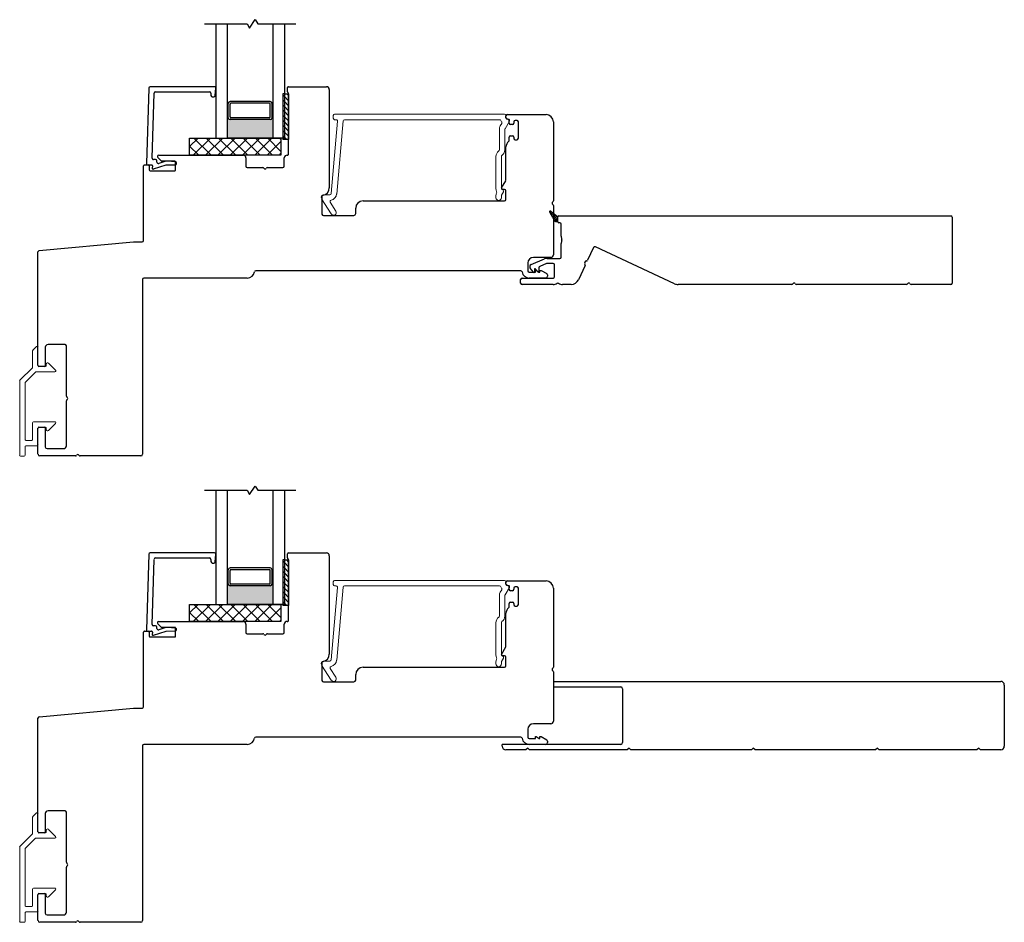
# Model space of a CAD drawing. Units: inches. Extents: x 269.4 to 303.8, y -9.4 to 69.3.
# Drawn here: x 269.4 to 280.1, y 13.5 to 23.3 of the extents above; entities that cross this region are included whole.
import ezdxf

# ---------------------------------------------------------------- set-up
doc = ezdxf.new("R2010")
doc.units = ezdxf.units.IN
doc.header["$MEASUREMENT"] = 0

msp = doc.modelspace()

# ---------------------------------------------------------------- hatches: boundary and pattern name
h = msp.add_hatch(color=1)
h.dxf.hatch_style = 1
h.paths.add_polyline_path([(271.637, 22.26), (271.646, 22.26, 0.414214), (271.666, 22.24), (272.107, 22.24, 0.414214), (272.127, 22.26), (272.137, 22.26), (272.137, 22.037), (271.637, 22.037)])
h = msp.add_hatch(color=1)
h.dxf.hatch_style = 1
h.paths.add_polyline_path([(271.637, 17.155), (271.646, 17.155, 0.414214), (271.666, 17.135), (272.107, 17.135, 0.414214), (272.127, 17.155), (272.137, 17.155), (272.137, 16.932), (271.637, 16.932)])

# ---------------------------------------------------------------- linework, layer by layer
for p, q in [((271.88, 23.241), (271.943, 23.334)), ((271.943, 23.334), (271.969, 23.287)), ((271.387, 23.287), (271.854, 23.287)), ((271.512, 23.287), (271.512, 22.037)), ((271.637, 22.037), (271.637, 23.287)), ((271.854, 23.287), (271.88, 23.241)), ((271.969, 23.287), (272.387, 23.287)), ((272.137, 22.037), (272.137, 23.287)), ((272.262, 23.287), (272.262, 22.037)), ((272.107, 22.437), (271.666, 22.437)), ((272.262, 22.523), (272.262, 22.023)), ((272.262, 22.523), (272.308, 22.523)), ((272.308, 22.523), (272.308, 22.023)), ((271.646, 22.418), (271.637, 22.418)), ((271.646, 22.26), (271.646, 22.418)), ((271.666, 22.27), (271.666, 22.408)), ((272.097, 22.418), (271.676, 22.418)), ((272.107, 22.27), (272.107, 22.408)), ((272.127, 22.418), (272.137, 22.418)), ((272.127, 22.26), (272.127, 22.418)), ((271.646, 22.26), (271.637, 22.26)), ((272.107, 22.24), (271.666, 22.24)), ((272.097, 22.26), (271.676, 22.26)), ((272.127, 22.26), (272.137, 22.26)), ((271.224, 21.85), (271.224, 22.037)), ((271.224, 22.037), (272.224, 22.037)), ((271.224, 21.944), (271.317, 22.037)), ((271.264, 21.85), (271.452, 22.037)), ((271.458, 21.85), (271.271, 22.037)), ((271.399, 21.85), (271.587, 22.037)), ((271.593, 21.85), (271.406, 22.037)), ((271.512, 22.037), (271.637, 22.037)), ((271.534, 21.85), (271.721, 22.037)), ((271.728, 21.85), (271.54, 22.037)), ((272.137, 22.037), (271.637, 22.037)), ((271.668, 21.85), (271.856, 22.037)), ((271.862, 21.85), (271.675, 22.037)), ((271.803, 21.85), (271.991, 22.037)), ((271.997, 21.85), (271.81, 22.037)), ((271.938, 21.85), (272.125, 22.037)), ((272.132, 21.85), (271.944, 22.037)), ((272.073, 21.85), (272.224, 22.001)), ((272.224, 21.892), (272.079, 22.037)), ((272.262, 22.037), (272.137, 22.037)), ((272.224, 22.027), (272.214, 22.037)), ((272.224, 22.037), (272.224, 21.85)), ((272.308, 22.023), (272.262, 22.023)), ((271.324, 21.85), (271.224, 21.949)), ((272.224, 21.85), (271.224, 21.85)), ((272.207, 21.85), (272.224, 21.867)), ((271.88, 18.136), (271.943, 18.228)), ((271.943, 18.228), (271.969, 18.182)), ((271.387, 18.182), (271.854, 18.182)), ((271.512, 18.182), (271.512, 16.932)), ((271.637, 16.932), (271.637, 18.182)), ((271.854, 18.182), (271.88, 18.136)), ((271.969, 18.182), (272.387, 18.182)), ((272.137, 16.932), (272.137, 18.182)), ((272.262, 18.182), (272.262, 16.932)), ((272.262, 17.418), (272.262, 16.918)), ((272.262, 17.418), (272.308, 17.418)), ((272.308, 17.418), (272.308, 16.918)), ((271.646, 17.312), (271.637, 17.312)), ((271.646, 17.155), (271.646, 17.312)), ((272.107, 17.332), (271.666, 17.332)), ((271.666, 17.164), (271.666, 17.303)), ((272.097, 17.312), (271.676, 17.312)), ((272.107, 17.164), (272.107, 17.303)), ((272.127, 17.312), (272.137, 17.312)), ((272.127, 17.155), (272.127, 17.312)), ((271.646, 17.155), (271.637, 17.155)), ((272.097, 17.155), (271.676, 17.155)), ((272.127, 17.155), (272.137, 17.155)), ((272.107, 17.135), (271.666, 17.135)), ((271.224, 16.745), (271.224, 16.932)), ((271.224, 16.932), (272.224, 16.932)), ((271.224, 16.839), (271.317, 16.932)), ((271.264, 16.745), (271.452, 16.932)), ((271.458, 16.745), (271.271, 16.932)), ((271.399, 16.745), (271.587, 16.932)), ((271.593, 16.745), (271.406, 16.932)), ((271.512, 16.932), (271.637, 16.932)), ((271.534, 16.745), (271.721, 16.932)), ((271.728, 16.745), (271.54, 16.932)), ((272.137, 16.932), (271.637, 16.932)), ((271.668, 16.745), (271.856, 16.932)), ((271.862, 16.745), (271.675, 16.932)), ((271.803, 16.745), (271.991, 16.932)), ((271.997, 16.745), (271.81, 16.932)), ((271.938, 16.745), (272.125, 16.932)), ((272.132, 16.745), (271.944, 16.932)), ((272.224, 16.787), (272.079, 16.932)), ((272.262, 16.932), (272.137, 16.932)), ((272.224, 16.922), (272.214, 16.932)), ((272.224, 16.932), (272.224, 16.745)), ((271.324, 16.745), (271.224, 16.844)), ((272.073, 16.745), (272.224, 16.896)), ((272.308, 16.918), (272.262, 16.918)), ((272.224, 16.745), (271.224, 16.745)), ((272.207, 16.745), (272.224, 16.761)), ((275.208, 16.089), (280.106, 16.089)), ((275.208, 16.029), (275.946, 16.029)), ((275.966, 16.009), (275.966, 15.419)), ((280.146, 16.049), (280.146, 15.379)), ((274.646, 15.379), (274.646, 15.399)), ((275.946, 15.399), (274.646, 15.399)), ((274.906, 15.339), (274.686, 15.339)), ((274.926, 15.359), (274.906, 15.339)), ((274.946, 15.339), (274.926, 15.359)), ((276.016, 15.339), (274.946, 15.339)), ((276.036, 15.359), (276.016, 15.339)), ((276.056, 15.339), (276.036, 15.359)), ((277.376, 15.339), (276.056, 15.339)), ((277.396, 15.359), (277.376, 15.339)), ((277.416, 15.339), (277.396, 15.359)), ((278.736, 15.339), (277.416, 15.339)), ((278.756, 15.359), (278.736, 15.339)), ((278.776, 15.339), (278.756, 15.359)), ((279.846, 15.339), (278.776, 15.339)), ((279.866, 15.359), (279.846, 15.339)), ((279.886, 15.339), (279.866, 15.359)), ((280.106, 15.339), (279.886, 15.339))]:
    msp.add_line(p, q)
at = {"color": 4, "lineweight": 30}
for p, q in [((270.776, 22.585), (270.751, 21.759)), ((271.497, 22.6), (270.791, 22.6)), ((270.85, 22.545), (271.442, 22.545)), ((271.505, 22.503), (271.512, 22.583)), ((272.295, 22.545), (272.295, 22.59)), ((272.305, 22.6), (272.723, 22.6)), ((272.753, 22.57), (272.753, 21.491)), ((270.813, 21.818), (270.835, 22.53)), ((271.457, 22.53), (271.457, 22.505)), ((271.472, 22.49), (271.49, 22.49)), ((272.308, 21.865), (272.308, 22.523)), ((274.688, 22.26), (274.688, 22.28)), ((274.703, 22.295), (275.123, 22.295)), ((274.709, 22.245), (274.703, 22.245)), ((274.724, 22.202), (274.724, 22.23)), ((274.774, 22.215), (274.774, 22.202)), ((274.809, 22.23), (274.789, 22.23)), ((274.824, 22.035), (274.824, 22.215)), ((275.123, 22.295), (275.128, 22.295)), ((275.208, 22.215), (275.208, 21.351)), ((274.759, 22.187), (274.739, 22.187)), ((274.724, 22.014), (274.724, 22.047)), ((274.739, 22.062), (274.759, 22.062)), ((274.774, 22.047), (274.774, 22.035)), ((274.789, 22.02), (274.809, 22.02)), ((274.688, 21.579), (274.688, 21.94)), ((270.851, 21.803), (270.828, 21.803)), ((270.866, 21.774), (270.866, 21.788)), ((270.911, 21.788), (270.874, 21.824)), ((270.885, 21.85), (271.81, 21.85)), ((271.06, 21.785), (270.918, 21.785)), ((271.069, 21.776), (270.977, 21.785)), ((271.84, 21.82), (271.84, 21.73)), ((272.26, 21.73), (272.26, 21.82)), ((270.72, 20.917), (270.72, 21.733)), ((270.73, 21.743), (270.77, 21.743)), ((270.766, 21.743), (270.806, 21.743)), ((270.78, 21.733), (270.78, 21.69)), ((270.79, 21.68), (271.06, 21.68)), ((270.816, 21.732), (270.814, 21.709)), ((270.827, 21.699), (270.968, 21.745)), ((270.953, 21.782), (270.886, 21.76)), ((270.968, 21.745), (271.066, 21.746)), ((271.07, 21.69), (271.07, 21.775)), ((271.855, 21.715), (272.024, 21.715)), ((272.076, 21.715), (272.245, 21.715)), ((274.64, 21.491), (274.686, 21.571)), ((274.673, 21.476), (274.648, 21.476)), ((274.688, 21.365), (274.688, 21.461)), ((272.673, 21.398), (272.673, 21.205)), ((273.043, 21.21), (273.043, 21.27)), ((273.123, 21.35), (274.673, 21.35)), ((275.208, 21.299), (275.208, 20.76)), ((272.688, 21.19), (273.023, 21.19)), ((275.256, 21.12), (275.256, 21.175)), ((275.266, 21.185), (279.559, 21.185)), ((279.574, 21.17), (279.574, 20.45)), ((275.279, 21.11), (275.266, 21.11)), ((275.294, 20.962), (275.294, 21.095)), ((269.577, 20.806), (270.608, 20.902)), ((270.608, 20.902), (270.705, 20.902)), ((275.294, 20.735), (275.294, 20.882)), ((275.648, 20.84), (275.582, 20.7)), ((276.535, 20.443), (275.668, 20.848)), ((269.563, 19.547), (269.563, 20.791)), ((274.964, 20.652), (275.11, 20.714)), ((275.178, 20.73), (274.988, 20.73)), ((275.138, 20.72), (275.279, 20.72)), ((274.928, 20.67), (274.928, 20.585)), ((274.991, 20.568), (274.954, 20.613)), ((275, 20.601), (275, 20.572)), ((275.006, 20.606), (275.005, 20.606)), ((275.04, 20.568), (275.01, 20.604)), ((275.049, 20.618), (275.049, 20.572)), ((275.132, 20.664), (275.058, 20.632)), ((275.204, 20.665), (275.138, 20.665)), ((275.219, 20.52), (275.219, 20.65)), ((275.556, 20.643), (275.483, 20.487)), ((270.708, 20.49), (270.708, 18.577)), ((271.855, 20.505), (270.723, 20.505)), ((274.85, 20.585), (271.949, 20.585)), ((274.849, 20.45), (274.849, 20.49)), ((274.864, 20.505), (275.204, 20.505)), ((274.943, 20.57), (275.013, 20.57)), ((275.124, 20.505), (274.943, 20.505)), ((275.013, 20.57), (275.013, 20.589)), ((275.013, 20.589), (275.019, 20.589)), ((275.019, 20.589), (275.053, 20.57)), ((275.053, 20.57), (275.059, 20.57)), ((275.059, 20.57), (275.059, 20.589)), ((275.059, 20.589), (275.074, 20.589)), ((275.074, 20.589), (275.136, 20.554)), ((275.143, 20.541), (275.143, 20.524)), ((275.204, 20.435), (274.864, 20.435)), ((275.401, 20.435), (275.309, 20.435)), ((277.818, 20.435), (276.573, 20.435)), ((279.073, 20.435), (277.87, 20.435)), ((279.559, 20.435), (279.125, 20.435)), ((269.643, 19.747), (269.643, 19.547)), ((269.859, 19.777), (269.673, 19.777)), ((269.874, 19.213), (269.874, 19.762)), ((269.634, 19.537), (269.573, 19.537)), ((269.874, 18.667), (269.874, 19.161)), ((269.573, 18.872), (269.634, 18.872)), ((269.563, 18.577), (269.563, 18.862)), ((269.643, 18.862), (269.643, 18.657)), ((269.973, 18.557), (269.583, 18.557)), ((269.663, 18.637), (269.844, 18.637)), ((270.689, 18.557), (270.025, 18.557)), ((270.776, 17.48), (270.751, 16.653)), ((271.497, 17.495), (270.791, 17.495)), ((271.505, 17.398), (271.512, 17.478)), ((272.295, 17.44), (272.295, 17.485)), ((272.305, 17.495), (272.723, 17.495)), ((270.813, 16.713), (270.835, 17.425)), ((270.85, 17.44), (271.442, 17.44)), ((271.457, 17.425), (271.457, 17.4)), ((271.472, 17.385), (271.49, 17.385)), ((272.308, 16.759), (272.308, 17.418)), ((272.753, 17.465), (272.753, 16.386)), ((274.688, 17.154), (274.688, 17.174)), ((274.703, 17.189), (275.123, 17.189)), ((275.123, 17.189), (275.128, 17.189)), ((274.709, 17.139), (274.703, 17.139)), ((274.724, 17.097), (274.724, 17.124)), ((274.759, 17.082), (274.739, 17.082)), ((274.774, 17.109), (274.774, 17.097)), ((274.809, 17.124), (274.789, 17.124)), ((274.824, 16.929), (274.824, 17.109)), ((275.208, 17.109), (275.208, 16.245)), ((274.724, 16.909), (274.724, 16.942)), ((274.739, 16.957), (274.759, 16.957)), ((274.774, 16.942), (274.774, 16.929)), ((274.688, 16.474), (274.688, 16.834)), ((274.789, 16.914), (274.809, 16.914)), ((270.911, 16.682), (270.874, 16.719)), ((270.885, 16.745), (271.81, 16.745)), ((271.84, 16.715), (271.84, 16.625)), ((272.26, 16.625), (272.26, 16.715)), ((270.72, 15.812), (270.72, 16.628)), ((270.73, 16.638), (270.77, 16.638)), ((270.766, 16.638), (270.806, 16.638)), ((270.78, 16.628), (270.78, 16.585)), ((270.816, 16.627), (270.814, 16.604)), ((270.827, 16.594), (270.968, 16.64)), ((270.851, 16.698), (270.828, 16.698)), ((270.866, 16.669), (270.866, 16.683)), ((270.953, 16.677), (270.886, 16.655)), ((271.06, 16.68), (270.918, 16.68)), ((270.968, 16.64), (271.066, 16.641)), ((271.069, 16.671), (270.977, 16.679)), ((271.07, 16.585), (271.07, 16.67)), ((271.855, 16.61), (272.024, 16.61)), ((272.076, 16.61), (272.245, 16.61)), ((270.79, 16.575), (271.06, 16.575)), ((274.64, 16.385), (274.686, 16.466)), ((272.673, 16.292), (272.673, 16.099)), ((274.673, 16.37), (274.648, 16.37)), ((274.688, 16.259), (274.688, 16.355)), ((273.123, 16.244), (274.673, 16.244)), ((275.208, 16.193), (275.208, 15.654)), ((272.688, 16.084), (273.023, 16.084)), ((273.043, 16.104), (273.043, 16.164)), ((269.577, 15.701), (270.608, 15.797)), ((270.608, 15.797), (270.705, 15.797)), ((269.563, 14.442), (269.563, 15.686)), ((274.928, 15.564), (274.928, 15.479)), ((275.178, 15.624), (274.988, 15.624)), ((274.85, 15.479), (271.949, 15.479)), ((274.943, 15.464), (275.013, 15.464)), ((275.013, 15.464), (275.013, 15.484)), ((275.013, 15.484), (275.019, 15.484)), ((275.019, 15.484), (275.053, 15.464)), ((275.053, 15.464), (275.059, 15.464)), ((275.059, 15.464), (275.059, 15.484)), ((275.059, 15.484), (275.074, 15.484)), ((275.074, 15.484), (275.136, 15.448)), ((275.143, 15.435), (275.143, 15.419)), ((270.708, 15.384), (270.708, 13.472)), ((271.855, 15.399), (270.723, 15.399)), ((275.124, 15.399), (274.943, 15.399)), ((269.859, 14.672), (269.673, 14.672)), ((269.643, 14.642), (269.643, 14.442)), ((269.874, 14.108), (269.874, 14.657)), ((269.634, 14.432), (269.573, 14.432)), ((269.874, 13.562), (269.874, 14.056)), ((269.563, 13.472), (269.563, 13.757)), ((269.573, 13.767), (269.634, 13.767)), ((269.643, 13.757), (269.643, 13.552)), ((269.663, 13.532), (269.844, 13.532)), ((269.973, 13.452), (269.583, 13.452)), ((270.689, 13.452), (270.025, 13.452))]:
    msp.add_line(p, q, dxfattribs=at)
at = {"color": 7}
for p, q in [((272.262, 22.523), (272.246, 22.523)), ((272.246, 22.523), (272.246, 22.023)), ((272.262, 22.023), (272.246, 22.023)), ((272.262, 17.418), (272.246, 17.418)), ((272.246, 17.418), (272.246, 16.918)), ((272.262, 16.918), (272.246, 16.918))]:
    msp.add_line(p, q, dxfattribs=at)
at = {"color": 0}
for p, q in [((272.262, 22.494), (272.246, 22.51)), ((272.262, 22.439), (272.246, 22.454)), ((272.308, 22.447), (272.262, 22.494)), ((272.308, 22.392), (272.262, 22.439)), ((272.308, 22.503), (272.289, 22.523)), ((272.262, 22.383), (272.246, 22.399)), ((272.262, 22.327), (272.246, 22.343)), ((272.308, 22.336), (272.262, 22.383)), ((272.308, 22.28), (272.262, 22.327)), ((272.262, 22.271), (272.246, 22.287)), ((272.262, 22.216), (272.246, 22.232)), ((272.308, 22.225), (272.262, 22.271)), ((272.308, 22.169), (272.262, 22.216)), ((272.262, 22.16), (272.246, 22.176)), ((272.262, 22.104), (272.246, 22.12)), ((272.308, 22.113), (272.262, 22.16)), ((272.262, 22.049), (272.246, 22.065)), ((272.308, 22.058), (272.262, 22.104)), ((272.288, 22.023), (272.262, 22.049)), ((272.262, 17.389), (272.246, 17.405)), ((272.308, 17.342), (272.262, 17.389)), ((272.308, 17.398), (272.289, 17.418)), ((272.262, 17.333), (272.246, 17.349)), ((272.262, 17.278), (272.246, 17.293)), ((272.308, 17.286), (272.262, 17.333)), ((272.308, 17.231), (272.262, 17.278)), ((272.262, 17.222), (272.246, 17.238)), ((272.262, 17.166), (272.246, 17.182)), ((272.308, 17.175), (272.262, 17.222)), ((272.308, 17.119), (272.262, 17.166)), ((272.262, 17.111), (272.246, 17.126)), ((272.262, 17.055), (272.246, 17.071)), ((272.308, 17.064), (272.262, 17.111)), ((272.308, 17.008), (272.262, 17.055)), ((272.262, 16.999), (272.246, 17.015)), ((272.262, 16.944), (272.246, 16.959)), ((272.308, 16.952), (272.262, 16.999)), ((272.288, 16.918), (272.262, 16.944))]:
    msp.add_line(p, q, dxfattribs=at)
at = {"color": 4, "lineweight": 20}
for p, q in [((272.843, 22.223), (272.774, 21.43)), ((272.797, 22.284), (272.797, 22.254)), ((274.673, 22.299), (272.812, 22.299)), ((272.812, 22.239), (272.828, 22.239)), ((272.834, 21.425), (272.904, 22.225)), ((272.919, 22.239), (274.619, 22.239)), ((274.678, 22.14), (274.725, 22.222)), ((274.688, 22.255), (274.688, 22.284)), ((274.712, 22.245), (274.698, 22.245)), ((274.616, 22.133), (274.616, 21.909)), ((274.642, 22.198), (274.626, 22.17)), ((274.676, 21.909), (274.676, 22.133)), ((274.578, 21.836), (274.578, 21.485)), ((274.638, 21.485), (274.638, 21.836)), ((272.669, 21.371), (272.774, 21.207)), ((272.759, 21.417), (272.695, 21.417)), ((274.578, 21.406), (274.578, 21.385)), ((274.638, 21.385), (274.638, 21.406)), ((274.64, 21.413), (274.66, 21.448)), ((272.825, 21.239), (272.763, 21.335)), ((272.797, 17.179), (272.797, 17.149)), ((274.673, 17.194), (272.812, 17.194)), ((274.688, 17.149), (274.688, 17.179)), ((272.843, 17.117), (272.774, 16.325)), ((272.812, 17.134), (272.828, 17.134)), ((272.834, 16.32), (272.904, 17.12)), ((272.919, 17.134), (274.619, 17.134)), ((274.642, 17.093), (274.626, 17.065)), ((274.678, 17.035), (274.725, 17.117)), ((274.712, 17.139), (274.698, 17.139)), ((274.616, 17.028), (274.616, 16.804)), ((274.676, 16.804), (274.676, 17.028)), ((274.578, 16.731), (274.578, 16.379)), ((274.638, 16.379), (274.638, 16.731)), ((272.759, 16.312), (272.695, 16.312)), ((274.578, 16.301), (274.578, 16.28)), ((274.638, 16.28), (274.638, 16.301)), ((274.64, 16.308), (274.66, 16.342)), ((272.669, 16.265), (272.774, 16.102)), ((272.825, 16.134), (272.763, 16.23))]:
    msp.add_line(p, q, dxfattribs=at)
at = {"lineweight": 15}
for p, q in [((275.164, 21.231), (275.174, 21.242)), ((275.188, 21.211), (275.164, 21.235)), ((275.164, 21.232), (275.164, 21.232)), ((275.165, 21.227), (275.217, 21.135)), ((275.171, 21.216), (275.188, 21.233)), ((275.179, 21.202), (275.2, 21.223)), ((275.256, 21.175), (275.18, 21.239)), ((275.199, 21.178), (275.185, 21.191)), ((275.187, 21.188), (275.212, 21.212)), ((275.221, 21.2), (275.193, 21.227)), ((275.195, 21.174), (275.224, 21.202)), ((275.203, 21.16), (275.235, 21.192)), ((275.232, 21.167), (275.204, 21.194)), ((275.211, 21.146), (275.247, 21.182)), ((275.243, 21.134), (275.216, 21.161)), ((275.219, 21.132), (275.256, 21.168)), ((275.232, 21.122), (275.256, 21.146)), ((275.256, 21.165), (275.238, 21.183)), ((275.256, 21.143), (275.249, 21.15)), ((275.256, 21.12), (275.256, 21.175)), ((275.233, 21.122), (275.227, 21.128)), ((275.243, 21.12), (275.256, 21.12)), ((275.251, 21.12), (275.256, 21.124))]:
    msp.add_line(p, q, dxfattribs=at)
at = {"color": 4, "lineweight": 15}
for p, q in [((269.547, 19.754), (269.507, 19.715)), ((269.563, 19.548), (269.563, 19.747)), ((269.504, 19.708), (269.504, 19.53)), ((269.501, 19.523), (269.365, 19.387)), ((269.644, 19.538), (269.573, 19.538)), ((269.579, 19.538), (269.638, 19.538)), ((269.654, 19.565), (269.654, 19.548)), ((269.756, 19.496), (269.677, 19.574)), ((269.424, 19.363), (269.537, 19.476)), ((269.544, 19.479), (269.749, 19.479)), ((269.363, 19.38), (269.363, 18.566)), ((269.422, 19.356), (269.422, 18.738)), ((269.504, 18.921), (269.504, 18.738)), ((269.749, 18.93), (269.514, 18.93)), ((269.573, 18.871), (269.644, 18.871)), ((269.677, 18.835), (269.756, 18.914)), ((269.563, 18.679), (269.563, 18.862)), ((269.654, 18.862), (269.654, 18.844)), ((269.422, 18.566), (269.422, 18.659)), ((269.494, 18.728), (269.431, 18.728)), ((269.431, 18.669), (269.554, 18.669)), ((269.372, 18.556), (269.412, 18.556)), ((269.504, 14.602), (269.504, 14.425)), ((269.547, 14.649), (269.507, 14.609)), ((269.563, 14.442), (269.563, 14.642)), ((269.654, 14.46), (269.654, 14.442)), ((269.756, 14.39), (269.677, 14.469)), ((269.501, 14.418), (269.365, 14.282)), ((269.424, 14.258), (269.537, 14.371)), ((269.544, 14.373), (269.749, 14.373)), ((269.644, 14.433), (269.573, 14.433)), ((269.579, 14.433), (269.638, 14.433)), ((269.363, 14.275), (269.363, 13.461)), ((269.422, 14.251), (269.422, 13.633)), ((269.504, 13.815), (269.504, 13.633)), ((269.749, 13.825), (269.514, 13.825)), ((269.677, 13.729), (269.756, 13.808)), ((269.563, 13.574), (269.563, 13.756)), ((269.573, 13.766), (269.644, 13.766)), ((269.654, 13.756), (269.654, 13.739)), ((269.494, 13.623), (269.431, 13.623)), ((269.422, 13.461), (269.422, 13.554)), ((269.431, 13.564), (269.554, 13.564)), ((269.372, 13.451), (269.412, 13.451))]:
    msp.add_line(p, q, dxfattribs=at)
at = {"color": 4, "lineweight": 30}
for centre, radius, start, end in [((270.791, 22.585), 0.015, 90, 178.2567), ((270.85, 22.53), 0.015, 90, 178.2567), ((271.442, 22.53), 0.015, 360, 90), ((271.497, 22.585), 0.015, 355, 90), ((272.305, 22.59), 0.01, 90, 180), ((272.305, 22.545), 0.01, 180, 241.8605), ((272.723, 22.57), 0.03, 360, 90), ((271.472, 22.505), 0.015, 180, 270), ((271.49, 22.505), 0.015, 270, 355), ((272.293, 22.523), 0.015, 0, 61.8605), ((274.703, 22.28), 0.015, 90, 180), ((274.703, 22.26), 0.015, 180, 270), ((274.709, 22.23), 0.015, 360, 90), ((274.789, 22.215), 0.015, 90, 180), ((274.809, 22.215), 0.015, 360, 90), ((275.128, 22.215), 0.08, 0, 90), ((274.739, 22.202), 0.015, 180, 270), ((274.759, 22.202), 0.015, 270, 360), ((274.768, 21.94), 0.08, 128.3967, 180), ((274.709, 22.014), 0.015, 308.3967, 360), ((274.739, 22.047), 0.015, 90, 180), ((274.759, 22.047), 0.015, 0, 90), ((274.789, 22.035), 0.015, 180, 270), ((274.809, 22.035), 0.015, 270, 0), ((270.828, 21.818), 0.015, 178.2567, 270), ((270.851, 21.788), 0.015, 360, 90), ((270.885, 21.835), 0.015, 90, 225), ((270.918, 21.795), 0.01, 225, 269.9991), ((270.971, 21.725), 0.06, 84.5626, 108), ((271.06, 21.775), 0.01, 360, 89.9991), ((271.81, 21.82), 0.03, 0, 90), ((272.29, 21.82), 0.03, 86.1261, 180), ((272.293, 21.865), 0.015, 266.1261, 360), ((270.73, 21.733), 0.01, 89.9998, 180), ((270.766, 21.758), 0.015, 178.2567, 270), ((270.77, 21.733), 0.01, 360, 89.9998), ((270.79, 21.69), 0.01, 180, 270), ((270.806, 21.733), 0.01, 355, 90), ((270.824, 21.708), 0.01, 175, 288), ((270.881, 21.774), 0.015, 180, 288), ((271.06, 21.69), 0.01, 270, 0), ((271.066, 21.761), 0.015, 270, 77.663), ((271.855, 21.73), 0.015, 180, 270), ((272.024, 21.7), 0.015, 30, 90), ((272.05, 21.715), 0.015, 210, 330), ((272.076, 21.7), 0.015, 90, 150), ((272.245, 21.73), 0.015, 270, 0), ((274.673, 21.579), 0.015, 330, 360), ((272.673, 21.491), 0.08, 278.575, 0), ((274.648, 21.486), 0.01, 150, 270), ((274.673, 21.461), 0.015, 0, 90), ((272.688, 21.398), 0.015, 98.575, 180), ((274.673, 21.365), 0.015, 270, 360), ((273.123, 21.27), 0.08, 90, 180), ((275.208, 21.325), 0.015, 120, 240), ((275.193, 21.351), 0.015, 300, 0), ((275.193, 21.299), 0.015, 0, 60), ((272.688, 21.205), 0.015, 180, 270), ((273.023, 21.21), 0.02, 270, 360), ((275.266, 21.175), 0.01, 90, 180), ((279.559, 21.17), 0.015, 360, 90), ((275.266, 21.12), 0.01, 180, 270), ((275.279, 21.095), 0.015, 0, 90), ((275.384, 20.962), 0.09, 180, 202.3835), ((275.286, 20.922), 0.015, 337.6165, 22.3835), ((270.705, 20.917), 0.015, 270, 0), ((275.384, 20.882), 0.09, 157.6165, 180), ((275.661, 20.834), 0.015, 65, 155), ((269.578, 20.791), 0.015, 95.3227, 180), ((274.988, 20.67), 0.06, 90, 180), ((275.138, 20.65), 0.07, 90, 113.2364), ((275.178, 20.76), 0.03, 270, 360), ((275.279, 20.735), 0.015, 270, 360), ((274.974, 20.629), 0.025, 113.2364, 220), ((275.005, 20.601), 0.005, 90, 180), ((275.006, 20.601), 0.005, 40, 90), ((275.064, 20.618), 0.015, 113.2364, 180), ((275.138, 20.65), 0.015, 90, 113.2364), ((275.204, 20.65), 0.015, 0, 90), ((275.569, 20.672), 0.02, 90.3769, 219.6231), ((275.542, 20.649), 0.015, 335, 39.6231), ((275.569, 20.707), 0.015, 270.3769, 335), ((270.723, 20.49), 0.015, 90, 180), ((271.855, 20.585), 0.08, 270, 350.9098), ((271.949, 20.57), 0.015, 90, 170.9098), ((274.864, 20.49), 0.015, 90, 180), ((274.85, 20.57), 0.015, 9.0782, 90), ((274.943, 20.585), 0.08, 189.0782, 270), ((274.943, 20.585), 0.015, 180, 270), ((274.995, 20.572), 0.005, 220, 0), ((275.044, 20.572), 0.005, 220, 0), ((275.124, 20.524), 0.0197, 270, 0), ((275.128, 20.541), 0.015, 360, 60), ((275.204, 20.52), 0.015, 270, 0), ((274.864, 20.45), 0.015, 180, 270), ((275.204, 20.52), 0.085, 270, 301.2056), ((275.255, 20.434), 0.015, 59.5649, 121.2056), ((275.309, 20.525), 0.09, 239.5649, 270), ((275.401, 20.525), 0.09, 270, 335), ((276.573, 20.525), 0.09, 245, 270), ((277.818, 20.45), 0.015, 270, 330), ((277.844, 20.435), 0.015, 30, 150), ((277.87, 20.45), 0.015, 210, 270), ((279.073, 20.45), 0.015, 270, 330), ((279.099, 20.435), 0.015, 30, 150), ((279.125, 20.45), 0.015, 210, 270), ((279.559, 20.45), 0.015, 270, 0), ((269.673, 19.747), 0.03, 90, 180), ((269.859, 19.762), 0.015, 0, 90), ((269.573, 19.547), 0.00984, 180, 270), ((269.634, 19.547), 0.00984, 270, 0), ((269.889, 19.213), 0.015, 180, 240), ((269.874, 19.187), 0.015, 300, 60), ((269.889, 19.161), 0.015, 120, 180), ((269.573, 18.862), 0.00984, 90, 180), ((269.634, 18.862), 0.00984, 360, 90), ((269.663, 18.657), 0.0197, 180, 270), ((269.844, 18.667), 0.03, 270, 360), ((269.583, 18.577), 0.0197, 180, 270), ((269.973, 18.572), 0.015, 270, 330), ((269.999, 18.557), 0.015, 30, 150), ((270.025, 18.572), 0.015, 210, 270), ((270.689, 18.577), 0.0197, 270, 360), ((270.791, 17.48), 0.015, 90, 178.2567), ((271.497, 17.48), 0.015, 355, 90), ((272.305, 17.485), 0.01, 90, 180), ((272.723, 17.465), 0.03, 360, 90), ((270.85, 17.425), 0.015, 90, 178.2567), ((271.442, 17.425), 0.015, 360, 90), ((271.472, 17.4), 0.015, 180, 270), ((271.49, 17.4), 0.015, 270, 355), ((272.305, 17.44), 0.01, 180, 241.8605), ((272.293, 17.418), 0.015, 0, 61.8605), ((274.703, 17.174), 0.015, 90, 180), ((274.703, 17.154), 0.015, 180, 270), ((275.128, 17.109), 0.08, 0, 90), ((274.709, 17.124), 0.015, 360, 90), ((274.739, 17.097), 0.015, 180, 270), ((274.759, 17.097), 0.015, 270, 360), ((274.789, 17.109), 0.015, 90, 180), ((274.809, 17.109), 0.015, 360, 90), ((274.739, 16.942), 0.015, 90, 180), ((274.759, 16.942), 0.015, 0, 90), ((274.768, 16.834), 0.08, 128.3967, 180), ((274.709, 16.909), 0.015, 308.3967, 360), ((274.789, 16.929), 0.015, 180, 270), ((274.809, 16.929), 0.015, 270, 0), ((270.885, 16.73), 0.015, 90, 225), ((271.81, 16.715), 0.03, 0, 90), ((272.29, 16.715), 0.03, 86.1261, 180), ((272.293, 16.759), 0.015, 266.1261, 360), ((270.73, 16.628), 0.01, 89.9998, 180), ((270.766, 16.653), 0.015, 178.2567, 270), ((270.77, 16.628), 0.01, 360, 89.9998), ((270.806, 16.628), 0.01, 355, 90), ((270.828, 16.713), 0.015, 178.2567, 270), ((270.851, 16.683), 0.015, 360, 90), ((270.881, 16.669), 0.015, 180, 288), ((270.918, 16.69), 0.01, 225, 269.9991), ((270.971, 16.62), 0.06, 84.5626, 108), ((271.06, 16.67), 0.01, 360, 89.9991), ((271.066, 16.656), 0.015, 270, 77.663), ((271.855, 16.625), 0.015, 180, 270), ((272.024, 16.595), 0.015, 30, 90), ((272.076, 16.595), 0.015, 90, 150), ((272.245, 16.625), 0.015, 270, 0), ((270.79, 16.585), 0.01, 180, 270), ((270.824, 16.603), 0.01, 175, 288), ((271.06, 16.585), 0.01, 270, 0), ((272.05, 16.61), 0.015, 210, 330), ((274.673, 16.474), 0.015, 330, 360), ((272.688, 16.292), 0.015, 98.575, 180), ((272.673, 16.386), 0.08, 278.575, 0), ((274.648, 16.38), 0.01, 150, 270), ((274.673, 16.355), 0.015, 0, 90), ((273.123, 16.164), 0.08, 90, 180), ((274.673, 16.259), 0.015, 270, 360), ((275.208, 16.219), 0.015, 120, 240), ((275.193, 16.245), 0.015, 300, 0), ((275.193, 16.193), 0.015, 0, 60), ((272.688, 16.099), 0.015, 180, 270), ((273.023, 16.104), 0.02, 270, 360), ((270.705, 15.812), 0.015, 270, 0), ((269.578, 15.686), 0.015, 95.3227, 180), ((275.178, 15.654), 0.03, 270, 360), ((274.988, 15.564), 0.06, 90, 180), ((271.855, 15.479), 0.08, 270, 350.9098), ((271.949, 15.464), 0.015, 90, 170.9098), ((274.85, 15.464), 0.015, 9.0782, 90), ((274.943, 15.479), 0.08, 189.0782, 270), ((274.943, 15.479), 0.015, 180, 270), ((275.128, 15.435), 0.015, 360, 60), ((270.723, 15.384), 0.015, 90, 180), ((275.124, 15.419), 0.0197, 270, 0), ((269.673, 14.642), 0.03, 90, 180), ((269.859, 14.657), 0.015, 0, 90), ((269.573, 14.442), 0.00984, 180, 270), ((269.634, 14.442), 0.00984, 270, 0), ((269.889, 14.108), 0.015, 180, 240), ((269.889, 14.056), 0.015, 120, 180), ((269.874, 14.082), 0.015, 300, 60), ((269.573, 13.757), 0.00984, 90, 180), ((269.634, 13.757), 0.00984, 360, 90), ((269.663, 13.552), 0.0197, 180, 270), ((269.844, 13.562), 0.03, 270, 360), ((269.583, 13.472), 0.0197, 180, 270), ((269.973, 13.467), 0.015, 270, 330), ((269.999, 13.452), 0.015, 30, 150), ((270.025, 13.467), 0.015, 210, 270), ((270.689, 13.472), 0.0197, 270, 360)]:
    msp.add_arc(centre, radius, start, end, dxfattribs=at)
for centre, radius, start, end in [((271.666, 22.418), 0.0197, 90, 180), ((272.107, 22.418), 0.0197, 0, 90), ((271.676, 22.408), 0.00984, 90, 180), ((272.097, 22.408), 0.00984, 0, 90), ((271.666, 22.26), 0.0197, 180, 270), ((271.676, 22.27), 0.00984, 180, 270), ((272.097, 22.27), 0.00984, 270, 0), ((272.107, 22.26), 0.0197, 270, 0), ((271.666, 17.312), 0.0197, 90, 180), ((271.676, 17.303), 0.00984, 90, 180), ((272.097, 17.303), 0.00984, 0, 90), ((272.107, 17.312), 0.0197, 0, 90), ((271.666, 17.155), 0.0197, 180, 270), ((271.676, 17.164), 0.00984, 180, 270), ((272.097, 17.164), 0.00984, 270, 0), ((272.107, 17.155), 0.0197, 270, 0), ((280.106, 16.049), 0.04, 0, 90), ((275.946, 16.009), 0.02, 0, 90), ((274.686, 15.379), 0.04, 180, 270), ((275.946, 15.419), 0.02, 270, 360), ((280.106, 15.379), 0.04, 270, 0)]:
    msp.add_arc(centre, radius, start, end)
at = {"color": 4, "lineweight": 20}
for centre, radius, start, end in [((272.812, 22.284), 0.015, 90, 180), ((272.812, 22.254), 0.015, 180, 270), ((272.828, 22.224), 0.015, 355, 90), ((272.919, 22.224), 0.015, 90, 175), ((274.619, 22.224), 0.015, 21.105, 90), ((274.698, 22.255), 0.07, 201.105, 215.2994), ((274.629, 22.205), 0.015, 330, 35.2994), ((274.673, 22.284), 0.015, 0, 90), ((274.698, 22.255), 0.01, 180, 270), ((274.712, 22.23), 0.015, 330, 90), ((274.691, 22.133), 0.075, 150, 180), ((274.691, 22.133), 0.015, 150, 180), ((274.653, 21.836), 0.075, 125.5558, 180), ((274.601, 21.909), 0.015, 305.5558, 0), ((274.601, 21.909), 0.075, 305.5558, 0), ((274.653, 21.836), 0.015, 125.5558, 180), ((274.653, 21.485), 0.075, 180, 205.9195), ((274.653, 21.485), 0.015, 180, 258.139), ((274.647, 21.455), 0.015, 330, 78.139), ((272.695, 21.387), 0.03, 90, 212.6978), ((272.759, 21.432), 0.015, 270, 355), ((272.776, 21.343), 0.015, 100.6999, 212.6978), ((272.759, 21.432), 0.075, 280.6999, 355), ((274.653, 21.406), 0.075, 154.0805, 180), ((274.608, 21.385), 0.03, 180, 0), ((274.572, 21.445), 0.015, 334.0805, 25.9195), ((274.653, 21.406), 0.015, 150, 180), ((272.8, 21.223), 0.03, 212.6978, 32.6978), ((272.812, 17.179), 0.015, 90, 180), ((272.812, 17.149), 0.015, 180, 270), ((274.673, 17.179), 0.015, 0, 90), ((274.698, 17.149), 0.01, 180, 270), ((272.828, 17.119), 0.015, 355, 90), ((272.919, 17.119), 0.015, 90, 175), ((274.691, 17.028), 0.075, 150, 180), ((274.619, 17.119), 0.015, 21.105, 90), ((274.698, 17.149), 0.07, 201.105, 215.2994), ((274.629, 17.1), 0.015, 330, 35.2994), ((274.712, 17.124), 0.015, 330, 90), ((274.691, 17.028), 0.015, 150, 180), ((274.653, 16.731), 0.075, 125.5558, 180), ((274.601, 16.804), 0.015, 305.5558, 0), ((274.653, 16.731), 0.015, 125.5558, 180), ((274.601, 16.804), 0.075, 305.5558, 0), ((272.695, 16.282), 0.03, 90, 212.6978), ((272.759, 16.327), 0.015, 270, 355), ((272.759, 16.327), 0.075, 280.6999, 355), ((274.653, 16.379), 0.075, 180, 205.9195), ((274.653, 16.301), 0.075, 154.0805, 180), ((274.572, 16.34), 0.015, 334.0805, 25.9195), ((274.653, 16.379), 0.015, 180, 258.139), ((274.653, 16.301), 0.015, 150, 180), ((274.647, 16.35), 0.015, 330, 78.139), ((272.776, 16.238), 0.015, 100.6999, 212.6978), ((274.608, 16.28), 0.03, 180, 0), ((272.8, 16.118), 0.03, 212.6978, 32.6978)]:
    msp.add_arc(centre, radius, start, end, dxfattribs=at)
at = {"lineweight": 15}
for centre, radius, start, end in [((275.174, 21.232), 0.00984, 49.6717, 220.3925), ((275.243, 21.15), 0.03, 209.633, 270)]:
    msp.add_arc(centre, radius, start, end, dxfattribs=at)
at = {"color": 4, "lineweight": 15}
for centre, radius, start, end in [((269.554, 19.747), 0.00984, 0, 135), ((269.514, 19.708), 0.00984, 135, 180), ((269.494, 19.53), 0.00984, 315, 0), ((269.573, 19.548), 0.00984, 180, 270.0001), ((269.644, 19.548), 0.00984, 270.0001, 0), ((269.668, 19.565), 0.0136, 45, 180), ((269.544, 19.469), 0.00984, 90, 135), ((269.749, 19.489), 0.00984, 270, 45), ((269.372, 19.38), 0.00984, 135, 180), ((269.431, 19.356), 0.00984, 135, 180), ((269.431, 19.356), 0.00984, 135, 180), ((269.514, 18.921), 0.00984, 90, 180), ((269.573, 18.862), 0.00984, 90, 180), ((269.644, 18.862), 0.00984, 0, 90), ((269.749, 18.921), 0.00984, 315, 90), ((269.668, 18.844), 0.0136, 180, 315), ((269.431, 18.738), 0.00984, 180, 270), ((269.431, 18.659), 0.00984, 90, 180), ((269.494, 18.738), 0.00984, 270, 0), ((269.554, 18.679), 0.00984, 270, 0), ((269.372, 18.566), 0.00984, 180, 270), ((269.412, 18.566), 0.00984, 270, 0), ((269.514, 14.602), 0.00984, 135, 180), ((269.554, 14.642), 0.00984, 0, 135), ((269.668, 14.46), 0.0136, 45, 180), ((269.494, 14.425), 0.00984, 315, 0), ((269.544, 14.364), 0.00984, 90, 135), ((269.573, 14.442), 0.00984, 180, 270.0001), ((269.644, 14.442), 0.00984, 270.0001, 0), ((269.749, 14.383), 0.00984, 270, 45), ((269.372, 14.275), 0.00984, 135, 180), ((269.431, 14.251), 0.00984, 135, 180), ((269.431, 14.251), 0.00984, 135, 180), ((269.514, 13.815), 0.00984, 90, 180), ((269.749, 13.815), 0.00984, 315, 90), ((269.573, 13.756), 0.00984, 90, 180), ((269.644, 13.756), 0.00984, 0, 90), ((269.668, 13.739), 0.0136, 180, 315), ((269.431, 13.633), 0.00984, 180, 270), ((269.494, 13.633), 0.00984, 270, 0), ((269.431, 13.554), 0.00984, 90, 180), ((269.554, 13.574), 0.00984, 270, 0), ((269.372, 13.461), 0.00984, 180, 270), ((269.412, 13.461), 0.00984, 270, 0)]:
    msp.add_arc(centre, radius, start, end, dxfattribs=at)

doc.saveas('drawing.dxf')
